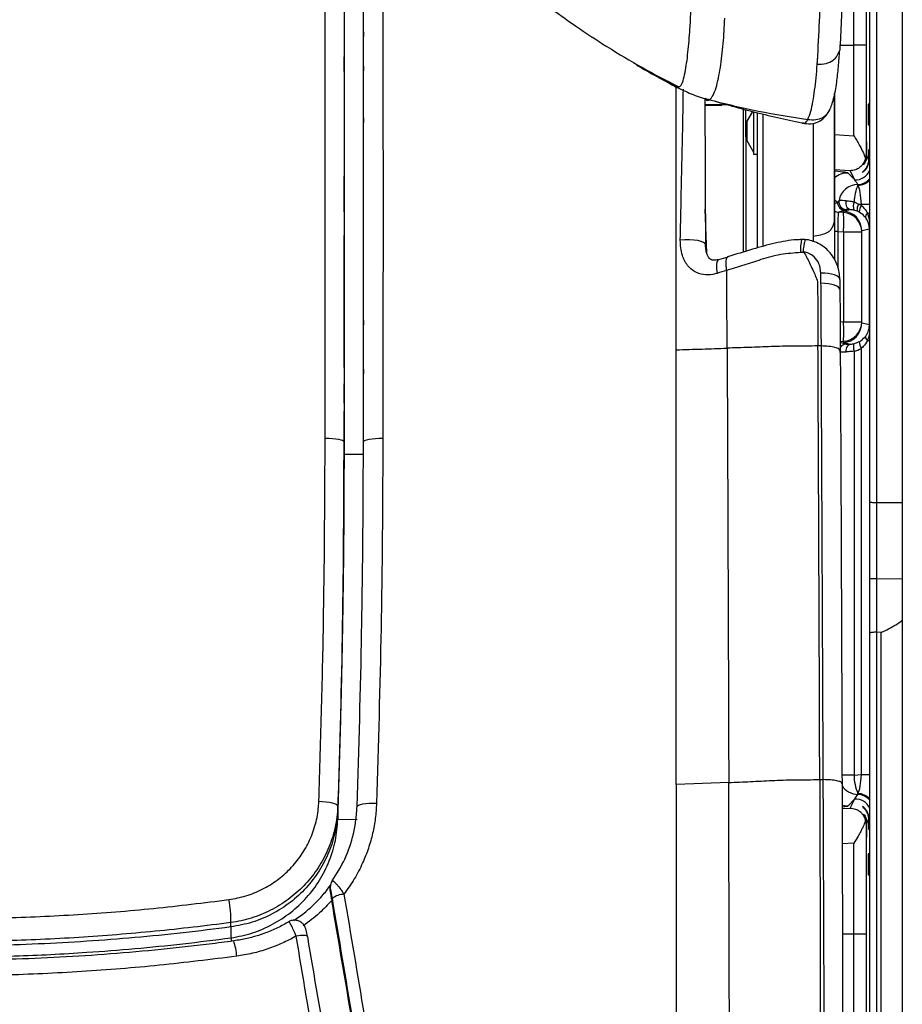
# Model space of a CAD drawing. Units: millimetres. Extents: x 0 to 297, y 0 to 210.
# Drawn here: x 42 to 53, y 51 to 64 of the extents above; entities that cross this region are included whole.
import ezdxf

# ---------------------------------------------------------------- set-up
doc = ezdxf.new("R2010")
doc.units = ezdxf.units.MM

msp = doc.modelspace()

# ---------------------------------------------------------------- linework, layer by layer
at = {"color": 7, "linetype": 'Continuous', "lineweight": 25}
for p, q in [((53.379, 72.789), (53.379, 38.968)), ((52.956, 65.001), (52.956, 57.825)), ((53.051, 57.821), (53.051, 64.997)), ((46.409, 63.912), (46.409, 63.853)), ((52.573, 63.743), (52.752, 63.743)), ((52.911, 63.743), (52.752, 63.743)), ((52.752, 62.57), (52.752, 63.743)), ((52.911, 63.743), (52.911, 62.325)), ((46.159, 63.402), (46.159, 63.592)), ((46.409, 63.624), (46.409, 63.683)), ((46.409, 63.468), (46.409, 63.409)), ((49.949, 63.482), (50.474, 63.192)), ((52.278, 63.494), (52.278, 63.493)), ((46.409, 63.102), (46.409, 63.409)), ((50.396, 63.249), (50.48, 63.205)), ((50.474, 63.192), (50.491, 63.205)), ((46.409, 63.102), (46.409, 63.161)), ((52.503, 63.051), (52.503, 63.117)), ((50.825, 62.975), (51.046, 62.975)), ((50.825, 62.963), (51.046, 62.963)), ((50.886, 63.035), (50.885, 63.034)), ((51.046, 62.975), (51.084, 62.978)), ((51.046, 62.963), (51.046, 62.975)), ((51.321, 62.916), (51.321, 61.064)), ((51.354, 62.656), (51.354, 62.907)), ((51.442, 62.883), (51.369, 62.756)), ((51.454, 62.883), (51.454, 62.331)), ((51.504, 61.118), (51.504, 62.868)), ((51.574, 62.852), (51.574, 61.138)), ((46.409, 62.799), (46.409, 62.74)), ((51.369, 62.756), (51.369, 62.741)), ((51.369, 62.741), (51.369, 62.506)), ((52.157, 62.779), (52.158, 62.783)), ((52.227, 62.733), (52.227, 61.767)), ((51.354, 62.557), (51.354, 62.656)), ((51.369, 62.656), (51.354, 62.656)), ((51.354, 62.556), (51.354, 62.557)), ((51.354, 62.557), (51.369, 62.557)), ((51.354, 62.556), (51.369, 62.556)), ((51.354, 62.556), (51.354, 61.074)), ((52.503, 62.584), (52.752, 62.57)), ((46.409, 62.379), (46.409, 62.438)), ((51.369, 62.506), (51.454, 62.359)), ((51.454, 62.331), (51.504, 62.331)), ((52.911, 62.325), (52.914, 62.319)), ((52.919, 62.309), (52.942, 62.262)), ((52.947, 62.251), (52.956, 62.233)), ((46.159, 62.085), (46.159, 62.025)), ((46.159, 61.649), (46.159, 62.045)), ((52.705, 62.117), (52.503, 62.129)), ((52.763, 61.999), (52.68, 62.086)), ((52.763, 61.999), (52.705, 62.117)), ((46.409, 61.784), (46.409, 61.843)), ((52.227, 61.767), (52.227, 61.265)), ((52.503, 61.746), (52.54, 61.707)), ((52.503, 61.694), (52.54, 61.707)), ((52.757, 61.714), (52.813, 61.686)), ((52.813, 61.686), (52.851, 61.684)), ((52.851, 61.668), (52.851, 61.684)), ((52.851, 61.684), (52.959, 61.684)), ((50.849, 61.052), (50.831, 61.621)), ((52.634, 61.608), (52.556, 61.579)), ((52.617, 61.576), (52.556, 61.579)), ((52.709, 61.612), (52.617, 61.593)), ((52.617, 61.593), (52.617, 61.576)), ((52.795, 61.594), (52.754, 61.607)), ((52.927, 61.567), (52.956, 61.471)), ((52.927, 61.567), (52.959, 61.567)), ((52.503, 61.506), (52.503, 60.97)), ((46.159, 61.308), (46.159, 61.248)), ((46.159, 60.983), (46.159, 61.278)), ((52.544, 61.33), (52.502, 61.33)), ((52.544, 61.33), (52.617, 61.326)), ((52.544, 61.33), (52.544, 60.872)), ((52.617, 61.326), (52.617, 60.16)), ((52.617, 61.326), (52.854, 61.326)), ((52.854, 61.343), (52.953, 61.365)), ((52.854, 60.143), (52.854, 61.343)), ((52.953, 61.365), (52.953, 61.365)), ((52.953, 60.122), (52.953, 61.365)), ((52.956, 61.365), (52.953, 61.365)), ((46.159, 60.953), (46.159, 61.248)), ((46.409, 61.203), (46.409, 61.262)), ((52.227, 61.265), (52.227, 61.203)), ((52.111, 61.057), (52.064, 61.059)), ((46.159, 60.776), (46.159, 60.953)), ((51.121, 60.999), (51, 60.965)), ((46.159, 60.836), (46.159, 60.776)), ((46.159, 60.506), (46.159, 60.806)), ((51.11, 60.438), (51.108, 60.825)), ((52.327, 60.66), (52.326, 60.792)), ((52.571, 60.709), (52.572, 60.58)), ((46.159, 60.476), (46.159, 60.536)), ((46.409, 60.482), (46.409, 60.541)), ((46.159, 60.122), (46.159, 60.476)), ((46.409, 60.181), (46.409, 60.122)), ((52.617, 60.16), (52.574, 60.158)), ((52.617, 60.16), (52.854, 60.16)), ((52.953, 60.122), (52.854, 60.143)), ((46.159, 59.808), (46.159, 60.122)), ((46.409, 59.804), (46.409, 60.122)), ((52.953, 60.121), (52.953, 60.122)), ((52.956, 60.122), (52.953, 60.122)), ((52.576, 59.909), (52.617, 59.911)), ((52.576, 59.9), (52.652, 59.872)), ((52.617, 59.911), (52.617, 59.893)), ((52.617, 59.893), (52.709, 59.874)), ((52.927, 59.919), (52.959, 59.919)), ((46.159, 59.808), (46.159, 59.868)), ((52.332, 59.849), (52.288, 59.849)), ((52.755, 59.782), (52.755, 54.297)), ((52.851, 54.303), (52.851, 59.819)), ((46.409, 59.549), (46.409, 59.49)), ((46.409, 59.137), (46.409, 59.49)), ((46.159, 59.108), (46.159, 59.359)), ((46.409, 59.137), (46.409, 59.197)), ((46.159, 58.449), (46.159, 59.007)), ((46.159, 58.833), (46.159, 58.893)), ((46.409, 58.602), (46.409, 58.837)), ((46.159, 58.552), (46.159, 58.612)), ((46.409, 58.602), (46.409, 58.662)), ((46.159, 58.551), (46.159, 58.449)), ((46.159, 58.449), (46.409, 58.449)), ((52.956, 57.825), (52.956, 56.842)), ((53.379, 57.821), (53.051, 57.821)), ((53.051, 56.839), (53.379, 56.838)), ((52.956, 56.134), (52.956, 50.498)), ((53.048, 50.494), (53.048, 56.146)), ((53.107, 56.141), (53.051, 56.146)), ((53.107, 50.494), (53.107, 56.141)), ((52.755, 54.297), (52.598, 54.297)), ((52.755, 54.297), (52.851, 54.303)), ((52.851, 54.303), (52.959, 54.303)), ((51.134, 54.202), (50.454, 54.175)), ((52.311, 54.238), (52.357, 54.238)), ((46.078, 53.841), (46.078, 53.901)), ((52.763, 53.988), (52.68, 53.9)), ((52.705, 53.869), (52.763, 53.988)), ((46.078, 53.841), (46.078, 53.729)), ((52.6, 53.863), (52.705, 53.869)), ((46.078, 53.729), (46.328, 53.721)), ((52.914, 53.667), (52.911, 53.661)), ((52.911, 53.661), (52.911, 52.243)), ((52.942, 53.724), (52.919, 53.677)), ((52.956, 53.753), (52.947, 53.735)), ((52.752, 53.416), (52.602, 53.408)), ((52.752, 52.243), (52.752, 53.416)), ((44.697, 52.332), (44.697, 52.389)), ((44.697, 52.332), (44.697, 52.191)), ((52.605, 52.243), (52.752, 52.243)), ((52.752, 52.243), (52.911, 52.243)), ((44.697, 52.191), (44.704, 52.148))]:
    msp.add_line(p, q, dxfattribs=at)
at = {"color": 7, "linetype": 'Continuous', "lineweight": 25, "flags": 128}
for points in [[(52.503, 63.117), (52.503, 62.42), (52.503, 61.506)], [(51.111, 62.971), (51.095, 62.968), (51.046, 62.963)], [(52.503, 61.447), (52.503, 62.249), (52.503, 63.051)], [(52.709, 61.612), (52.696, 61.616), (52.683, 61.623), (52.672, 61.634), (52.663, 61.649), (52.657, 61.667), (52.652, 61.686), (52.651, 61.707), (52.652, 61.728)], [(50.833, 61.16), (50.828, 61.175), (50.808, 61.189), (50.777, 61.201), (50.734, 61.212), (50.682, 61.219), (50.626, 61.223), (50.566, 61.223), (50.508, 61.22)], [(51, 60.966), (50.991, 60.96), (50.979, 60.938), (50.974, 60.9), (50.976, 60.849), (50.984, 60.789)], [(52.571, 60.709), (52.567, 60.725), (52.554, 60.741), (52.532, 60.755), (52.502, 60.768), (52.465, 60.778), (52.422, 60.786), (52.375, 60.791), (52.326, 60.792)], [(52.572, 60.58), (52.568, 60.595), (52.555, 60.61), (52.533, 60.624), (52.503, 60.636), (52.466, 60.646), (52.423, 60.654), (52.376, 60.658), (52.327, 60.66)], [(52.652, 59.774), (52.653, 59.793), (52.656, 59.811), (52.661, 59.828), (52.668, 59.843), (52.676, 59.855), (52.686, 59.865), (52.697, 59.871), (52.709, 59.874)], [(45.915, 58.657), (45.963, 58.656), (46.009, 58.653), (46.051, 58.649), (46.088, 58.643), (46.118, 58.636), (46.14, 58.629), (46.154, 58.62), (46.159, 58.612)], [(46.409, 58.611), (46.413, 58.62), (46.428, 58.628), (46.451, 58.636), (46.482, 58.643), (46.521, 58.649), (46.564, 58.653), (46.611, 58.656), (46.66, 58.656)], [(53.051, 56.839), (53.051, 57.092), (53.051, 57.345), (53.051, 57.583), (53.051, 57.821)], [(45.833, 53.958), (45.881, 53.955), (45.927, 53.951), (45.969, 53.945), (46.007, 53.937), (46.037, 53.929), (46.059, 53.92), (46.073, 53.91), (46.078, 53.901)], [(46.327, 53.892), (46.333, 53.901), (46.347, 53.91), (46.37, 53.917), (46.402, 53.924), (46.44, 53.929), (46.483, 53.932), (46.53, 53.933), (46.579, 53.932)], [(52.599, 53.91), (52.629, 53.903), (52.68, 53.9)], [(45.983, 52.819), (45.979, 52.8), (45.978, 52.796)], [(45.685, 52.207), (45.683, 52.213), (45.675, 52.217), (45.662, 52.22), (45.644, 52.222), (45.622, 52.222), (45.596, 52.221), (45.569, 52.218), (45.54, 52.215)]]:
    msp.add_lwpolyline(points, dxfattribs=at)
at = {"color": 7, "linetype": 'Continuous', "lineweight": 25}
for centre, radius, start, end in [((52.668, 61.836), 0.25, 87.1805, 131.5288), ((52.773, 62.198), 0.2, 267.1364, 336.3794), ((52.807, 61.689), 0.25, 90.8025, 170.5408), ((53.28, 61.708), 0.524, 155.1794, 179.3426), ((52.801, 62.139), 0.2, 270.7543, 321.6361), ((52.743, 61.927), 0.0615, 0.5556, 11.0627), ((52.804, 62.132), 0.204, 270.3884, 319.0665), ((52.64, 61.707), 0.1, 180.0163, 266.9093), ((52.659, 61.714), 0.1, 170.6476, 266.8894), ((52.577, 60.503), 1.227, 86.4984, 90.7694), ((52.892, 61.657), 0.147, 157.2283, 200.0172), ((52.935, 61.614), 0.142, 149.5678, 188.3005), ((52.967, 61.581), 0.145, 143.4349, 180.1484), ((52.562, 61.679), 0.1, 233.1661, 266.923), ((52.604, 61.326), 0.25, 0.0029, 86.9596), ((51.379, 61.452), 1.244, 354.198, 5.7145), ((52.664, 60.878), 0.736, 86.4984, 90.7694), ((52.965, 61.519), 0.0611, 128.5184, 189.5177), ((52.957, 61.183), 0.182, 90.3395, 91.1129), ((52.549, 61.104), 0.487, 165.3203, 185.2081), ((52.604, 60.16), 0.25, 273.0404, 359.9971), ((51.379, 60.035), 1.244, 354.2855, 5.802), ((52.957, 60.304), 0.182, 268.8871, 269.6605), ((52.885, 59.833), 0.139, 160.5028, 201.4267), ((52.967, 59.905), 0.145, 179.8516, 216.5651), ((52.965, 59.967), 0.0611, 170.4823, 231.4816), ((52.657, 59.772), 0.1, 93.0815, 145.3355), ((53.028, 57.579), 0.74, 264.426, 271.769), ((53.327, 54.292), 0.572, 179.5327, 204.1337), ((52.807, 54.297), 0.25, 212.06, 269.1981), ((52.743, 54.059), 0.0615, 348.9373, 359.4444), ((52.801, 53.847), 0.2, 38.3639, 89.2457), ((52.804, 53.854), 0.204, 40.9335, 89.6116), ((52.773, 53.788), 0.2, 23.6206, 92.8636), ((46.129, 52.843), 0.148, 166.4926, 189.3432), ((46.162, 52.509), 0.246, 90.9401, 128.6631), ((43.011, 52.384), 1.686, 0.1881, 10.3231), ((43.927, 51.888), 0.847, 4.4419, 18.0673)]:
    msp.add_arc(centre, radius, start, end, dxfattribs=at)
for centre in [(52.944, 62.843), (52.944, 53.143)]:
    msp.add_ellipse(centre, major_axis=(0, 0.143), ratio=0.017455, dxfattribs=at)
for centre, major_axis, ratio, start_param, end_param in [((52.916, 62.343), (0, 0.149), 0.017455, 4.480403, 8.014298), ((52.711, 62.325), (0.195, 0.045), 0.960921, 5.768361, 6.047752), ((52.944, 62.243), (0, 0.15), 0.017455, 4.766588, 7.728112), ((51.93, 62.123), (0.75, -0.038), 0.034876, 0.036677, 0.696974), ((52.795, 61.702), (-0.639, 0.976), 0.119361, 4.879235, 4.942404), ((52.801, 61.69), (-0.013, 0.251), 0.196103, 4.678898, 5.951777), ((52.795, 61.701), (0.275, 0.06), 0.454932, 2.485802, 2.649535), ((52.675, 61.363), (0.352, 0.042), 0.986409, 0.937017, 1.055073), ((52.562, 61.328), (-0.005, 0.251), 0.069641, 0.00957, 1.562913), ((52.604, 61.343), (0.194, -0.157), 0.999584, 0.681296, 2.198236), ((52.79, 61.602), (0.188, 0.018), 0.1874, 2.36364, 2.527372), ((52.696, 61.363), (0.253, 0.031), 0.980469, 0.934312, 1.052368), ((52.604, 61.277), (0.188, 0.215), 0.767388, 5.563582, 5.564314), ((52.604, 60.143), (0.194, 0.157), 0.999584, 4.084949, 5.60189), ((52.604, 60.209), (-0.188, 0.215), 0.767388, 3.860464, 3.861196), ((52.696, 60.123), (0.253, -0.031), 0.980469, 5.058253, 5.348873), ((52.807, 59.781), (0.25, 0.008), 0.008821, 3.41036, 4.044246), ((52.802, 59.88), (0.15, 0.008), 0.014674, 3.175719, 4.043747), ((52.675, 60.123), (0.352, -0.042), 0.986409, 5.055548, 5.346168), ((52.801, 54.297), (0.013, 0.251), 0.196103, 3.473001, 4.74588), ((52.795, 54.285), (0.639, 0.976), 0.119361, 4.482374, 4.545543), ((51.93, 53.863), (0.75, 0.038), 0.034876, 5.83629, 6.246508), ((52.711, 53.661), (0.195, -0.045), 0.960921, 0.235433, 0.514825), ((52.916, 53.643), (0, 0.149), 0.017455, 1.41048, 4.944375), ((52.944, 53.743), (0, 0.15), 0.017455, 1.696666, 4.658189)]:
    msp.add_ellipse(centre, major_axis=major_axis, ratio=ratio, start_param=start_param, end_param=end_param, dxfattribs=at)
for points, knots in [([(50.491, 63.205), (50.501, 63.209), (50.526, 63.222), (50.551, 63.302), (50.576, 63.413), (50.595, 63.543), (50.611, 63.685), (50.624, 63.834), (50.641, 64.079), (50.656, 64.428), (50.665, 65.005), (50.652, 65.716), (50.616, 66.284), (50.599, 66.567)], [0, 0, 0, 0, 0.02776, 0.07336, 0.118962, 0.164563, 0.210164, 0.255764, 0.301363, 0.426761, 0.55216, 0.776079, 1, 1, 1, 1]), ([(52.92, 66.043), (52.919, 65.863), (52.916, 65.501), (52.913, 64.926), (52.911, 64.339), (52.911, 63.941), (52.911, 63.743)], [0, 0, 0, 0, 0.248944, 0.49903, 0.749914, 1, 1, 1, 1]), ([(52.577, 65.914), (52.579, 65.868), (52.59, 65.643), (52.606, 65.15), (52.611, 64.437), (52.584, 63.931), (52.57, 63.678)], [0, 0, 0, 0, 0.058433, 0.292165, 0.646022, 1, 1, 1, 1]), ([(52.286, 63.606), (52.295, 63.776), (52.314, 64.114), (52.319, 64.638), (52.313, 65.178), (52.297, 65.54), (52.289, 65.721)], [0, 0, 0, 0, 0.250387, 0.500131, 0.750128, 1, 1, 1, 1]), ([(47.429, 65.428), (47.44, 65.417), (47.467, 65.391), (47.518, 65.344), (47.58, 65.288), (47.646, 65.227), (47.718, 65.162), (47.802, 65.083), (47.906, 64.986), (48.052, 64.854), (48.25, 64.682), (48.504, 64.471), (48.809, 64.235), (49.164, 63.979), (49.57, 63.712), (50.015, 63.446), (50.331, 63.282), (50.489, 63.2)], [0, 0, 0, 0, 0.032378, 0.078684, 0.117948, 0.150942, 0.178998, 0.204355, 0.237072, 0.281923, 0.347431, 0.4273, 0.520567, 0.626258, 0.743487, 0.871539, 1, 1, 1, 1]), ([(52.752, 63.743), (52.752, 63.897), (52.752, 64.206), (52.753, 64.576), (52.753, 64.788), (52.754, 64.85)], [0, 0, 0, 0, 0.414641, 0.830763, 1, 1, 1, 1]), ([(45.915, 58.657), (45.915, 58.936), (45.916, 59.495), (45.917, 60.333), (45.917, 61.177), (45.916, 62.139), (45.913, 63.22), (45.913, 64.015), (45.913, 64.412)], [0, 0, 0, 0, 0.146828, 0.29368, 0.43993, 0.586358, 0.793152, 1, 1, 1, 1]), ([(46.159, 64.385), (46.159, 64.385), (46.159, 63.988), (46.159, 63.196), (46.159, 62.115), (46.159, 61.149), (46.159, 60.299), (46.159, 59.454), (46.159, 58.893), (46.159, 58.612)], [0, 0, 0, 0, 0.0000005, 0.2055296, 0.4111401, 0.5583397, 0.7056756, 0.8528077, 1, 1, 1, 1]), ([(46.409, 58.611), (46.409, 58.856), (46.409, 59.347), (46.409, 60.083), (46.409, 60.825), (46.409, 61.569), (46.409, 62.316), (46.409, 63.255), (46.409, 63.943), (46.409, 64.384), (46.409, 64.384)], [0, 0, 0, 0, 0.128586, 0.257179, 0.385787, 0.51456, 0.643152, 0.771747, 0.999999, 1, 1, 1, 1]), ([(46.662, 64.411), (46.662, 63.969), (46.662, 63.279), (46.663, 62.338), (46.663, 61.595), (46.663, 60.856), (46.662, 60.121), (46.661, 59.389), (46.66, 58.901), (46.66, 58.656)], [0, 0, 0, 0, 0.230126, 0.358989, 0.487849, 0.61546, 0.743063, 0.871527, 1, 1, 1, 1]), ([(50.886, 63.035), (50.902, 63.051), (50.934, 63.084), (50.971, 63.189), (51.002, 63.312), (51.027, 63.452), (51.047, 63.603), (51.063, 63.76), (51.075, 63.923), (51.081, 64.034), (51.083, 64.09)], [0, 0, 0, 0, 0.124958, 0.249974, 0.374984, 0.499993, 0.625002, 0.750004, 0.875001, 1, 1, 1, 1]), ([(52.278, 63.494), (52.317, 63.495), (52.389, 63.495), (52.48, 63.539), (52.542, 63.603), (52.561, 63.653), (52.57, 63.678)], [0, 0, 0, 0, 0.311951, 0.588111, 0.792435, 1, 1, 1, 1]), ([(52.278, 63.494), (52.28, 63.513), (52.283, 63.55), (52.285, 63.587), (52.286, 63.606)], [0, 0, 0, 0, 0.497931, 1, 1, 1, 1]), ([(52.485, 63.034), (52.487, 63.039), (52.507, 63.103), (52.529, 63.24), (52.554, 63.456), (52.565, 63.604), (52.57, 63.678)], [0, 0, 0, 0, 0.033639, 0.407795, 0.703876, 1, 1, 1, 1]), ([(49.941, 63.484), (50.029, 63.434), (50.192, 63.34), (50.354, 63.254), (50.428, 63.215)], [0, 0, 0, 0, 0.541056, 1, 1, 1, 1]), ([(52.158, 62.783), (52.171, 62.815), (52.198, 62.881), (52.224, 63.009), (52.246, 63.154), (52.264, 63.317), (52.274, 63.435), (52.278, 63.493)], [0, 0, 0, 0, 0.198479, 0.3997354, 0.5997116, 0.7991635, 1, 1, 1, 1]), ([(50.428, 63.216), (50.43, 63.214), (50.448, 63.194), (50.462, 63.193), (50.474, 63.192)], [0, 0, 0, 0, 0.081388, 1, 1, 1, 1]), ([(50.454, 59.8), (50.454, 60.186), (50.454, 60.958), (50.454, 61.979), (50.454, 62.732), (50.454, 63.106), (50.454, 63.219)], [0, 0, 0, 0, 0.338159, 0.676486, 0.902087, 1, 1, 1, 1]), ([(50.474, 63.192), (50.54, 63.16), (50.673, 63.095), (50.814, 63.054), (50.885, 63.034)], [0, 0, 0, 0, 0.500103, 1, 1, 1, 1]), ([(50.508, 61.22), (50.515, 61.549), (50.525, 62.043), (50.54, 62.693), (50.545, 63.015), (50.547, 63.17)], [0, 0, 0, 0, 0.508492, 0.762894, 1, 1, 1, 1]), ([(50.824, 63.06), (50.828, 63.053), (50.849, 63.02), (50.869, 63.028), (50.885, 63.034)], [0, 0, 0, 0, 0.19119, 1, 1, 1, 1]), ([(50.825, 63.054), (50.826, 62.921), (50.827, 62.62), (50.829, 61.989), (50.832, 61.492), (50.833, 61.16)], [0, 0, 0, 0, 0.208871, 0.472304, 1, 1, 1, 1]), ([(50.829, 63.053), (51.035, 62.993), (51.448, 62.873), (51.868, 62.783), (52.078, 62.738)], [0, 0, 0, 0, 0.499614, 1, 1, 1, 1]), ([(50.885, 63.034), (51.095, 62.983), (51.516, 62.88), (51.943, 62.813), (52.157, 62.779)], [0, 0, 0, 0, 0.499999, 1, 1, 1, 1]), ([(52.435, 62.893), (52.435, 62.893), (52.436, 62.894), (52.438, 62.899), (52.441, 62.907), (52.447, 62.919), (52.455, 62.938), (52.47, 62.978), (52.481, 63.017), (52.489, 63.044)], [0, 0, 0, 0, 0.004447, 0.011308, 0.081492, 0.178631, 0.280909, 0.505678, 1, 1, 1, 1]), ([(52.085, 62.734), (52.122, 62.728), (52.196, 62.717), (52.294, 62.745), (52.378, 62.803), (52.416, 62.863), (52.435, 62.893)], [0, 0, 0, 0, 0.2562602, 0.5081308, 0.7563835, 1, 1, 1, 1]), ([(52.157, 62.779), (52.192, 62.777), (52.258, 62.772), (52.336, 62.797), (52.386, 62.831), (52.415, 62.86), (52.429, 62.883), (52.435, 62.894)], [0, 0, 0, 0, 0.328281, 0.619333, 0.755613, 0.888622, 1, 1, 1, 1]), ([(52.086, 62.742), (52.096, 62.737), (52.124, 62.723), (52.144, 62.757), (52.157, 62.779)], [0, 0, 0, 0, 0.36726, 1, 1, 1, 1]), ([(52.752, 62.57), (52.762, 62.553), (52.781, 62.523), (52.806, 62.481), (52.825, 62.446), (52.851, 62.398), (52.88, 62.34), (52.895, 62.293), (52.902, 62.272)], [0, 0, 0, 0, 0.1613742, 0.2983388, 0.4108937, 0.4990438, 0.7714332, 1, 1, 1, 1]), ([(52.919, 62.309), (52.919, 62.302), (52.918, 62.278), (52.908, 62.243), (52.893, 62.213), (52.881, 62.197), (52.875, 62.193), (52.88, 62.201), (52.892, 62.223), (52.905, 62.256), (52.913, 62.289), (52.914, 62.311), (52.914, 62.319)], [0, 0, 0, 0, 0.048004, 0.178426, 0.29953, 0.401415, 0.502567, 0.603615, 0.73025, 0.840738, 0.939012, 1, 1, 1, 1]), ([(52.902, 62.272), (52.894, 62.25), (52.882, 62.219), (52.858, 62.188), (52.841, 62.17), (52.814, 62.148), (52.769, 62.123), (52.729, 62.119), (52.705, 62.117)], [0, 0, 0, 0, 0.230378, 0.31592, 0.405855, 0.500243, 0.706665, 1, 1, 1, 1]), ([(52.942, 62.262), (52.941, 62.248), (52.939, 62.219), (52.925, 62.178), (52.905, 62.142), (52.882, 62.115), (52.866, 62.1), (52.861, 62.094), (52.866, 62.096), (52.885, 62.11), (52.912, 62.137), (52.934, 62.177), (52.945, 62.217), (52.947, 62.241), (52.947, 62.251)], [0, 0, 0, 0, 0.081349, 0.162445, 0.249971, 0.356224, 0.434649, 0.495742, 0.556965, 0.641146, 0.761333, 0.861374, 0.942979, 1, 1, 1, 1]), ([(46.159, 61.587), (46.159, 61.628), (46.159, 61.774), (46.159, 61.921), (46.159, 62.025)], [0, 0, 0, 0, 0.286737, 1, 1, 1, 1]), ([(52.652, 61.728), (52.673, 61.726), (52.7, 61.724), (52.737, 61.718), (52.751, 61.715), (52.757, 61.714)], [0, 0, 0, 0, 0.6382673, 0.8428554, 1, 1, 1, 1]), ([(52.851, 61.668), (52.872, 61.645), (52.903, 61.614), (52.922, 61.577), (52.927, 61.567)], [0, 0, 0, 0, 0.716213, 1, 1, 1, 1]), ([(52.754, 61.607), (52.751, 61.607), (52.746, 61.608), (52.729, 61.611), (52.717, 61.612), (52.709, 61.612)], [0, 0, 0, 0, 0.147796, 0.344779, 1, 1, 1, 1]), ([(52.905, 61.509), (52.899, 61.516), (52.877, 61.544), (52.845, 61.565), (52.822, 61.581)], [0, 0, 0, 0, 0.2767113, 1, 1, 1, 1]), ([(52.503, 61.506), (52.499, 61.479), (52.494, 61.434), (52.471, 61.377), (52.442, 61.338), (52.395, 61.305), (52.32, 61.283), (52.259, 61.271), (52.227, 61.265)], [0, 0, 0, 0, 0.2411039, 0.411407, 0.5346197, 0.6320029, 0.8071113, 1, 1, 1, 1]), ([(52.953, 61.365), (52.953, 61.373), (52.952, 61.403), (52.94, 61.45), (52.92, 61.489), (52.908, 61.505), (52.905, 61.509)], [0, 0, 0, 0, 0.1544611, 0.5679761, 0.8993344, 1, 1, 1, 1]), ([(50.984, 60.789), (50.966, 60.784), (50.907, 60.768), (50.804, 60.765), (50.688, 60.805), (50.591, 60.893), (50.536, 61.005), (50.511, 61.118), (50.509, 61.186), (50.508, 61.22)], [0, 0, 0, 0, 0.07471, 0.23175, 0.393479, 0.553953, 0.744012, 0.871917, 1, 1, 1, 1]), ([(50.999, 60.967), (50.995, 60.965), (50.976, 60.958), (50.946, 60.957), (50.919, 60.96), (50.901, 60.968), (50.882, 60.984), (50.862, 61.014), (50.845, 61.059), (50.835, 61.11), (50.835, 61.147), (50.835, 61.162)], [0, 0, 0, 0, 0.036879, 0.15322, 0.259986, 0.3651, 0.48638, 0.597143, 0.727111, 0.886186, 1, 1, 1, 1]), ([(52.078, 61.225), (52.056, 61.225), (51.986, 61.224), (51.87, 61.208), (51.729, 61.181), (51.587, 61.143), (51.383, 61.083), (51.227, 61.036), (51.119, 61.003)], [0, 0, 0, 0, 0.0672866, 0.2060636, 0.3472038, 0.4985629, 0.6537038, 1, 1, 1, 1]), ([(52.125, 61.224), (52.119, 61.225), (52.104, 61.228), (52.088, 61.227), (52.078, 61.226)], [0, 0, 0, 0, 0.362675, 1, 1, 1, 1]), ([(52.125, 61.222), (52.124, 61.223), (52.121, 61.224), (52.113, 61.196), (52.104, 61.143), (52.097, 61.093), (52.094, 61.067)], [0, 0, 0, 0, 0.159844, 0.439913, 0.719956, 1, 1, 1, 1]), ([(52.571, 60.713), (52.569, 60.743), (52.566, 60.804), (52.541, 60.894), (52.501, 60.98), (52.449, 61.054), (52.385, 61.118), (52.312, 61.169), (52.23, 61.204), (52.166, 61.223), (52.131, 61.224), (52.125, 61.224)], [0, 0, 0, 0, 0.120085, 0.248339, 0.377423, 0.503479, 0.615744, 0.737603, 0.859209, 0.975835, 1, 1, 1, 1]), ([(52.064, 61.059), (51.978, 61.052), (51.801, 61.039), (51.558, 60.971), (51.33, 60.892), (51.18, 60.847), (51.105, 60.824)], [0, 0, 0, 0, 0.257229, 0.522966, 0.761505, 1, 1, 1, 1]), ([(52.094, 61.067), (52.097, 61.066), (52.102, 61.062), (52.108, 61.058), (52.111, 61.056)], [0, 0, 0, 0, 0.500016, 1, 1, 1, 1]), ([(52.326, 60.792), (52.321, 60.834), (52.312, 60.911), (52.249, 60.999), (52.177, 61.049), (52.124, 61.064), (52.098, 61.067), (52.094, 61.067)], [0, 0, 0, 0, 0.321668, 0.601824, 0.804749, 0.972973, 1, 1, 1, 1]), ([(52.11, 61.056), (52.121, 61.037), (52.144, 60.994), (52.18, 60.919), (52.219, 60.84), (52.255, 60.759), (52.274, 60.708), (52.283, 60.681)], [0, 0, 0, 0, 0.15744, 0.358791, 0.604109, 0.798458, 1, 1, 1, 1]), ([(51.12, 60.998), (51.117, 60.997), (51.109, 60.996), (51.1, 60.974), (51.094, 60.937), (51.096, 60.885), (51.102, 60.844), (51.105, 60.824)], [0, 0, 0, 0, 0.109321, 0.331991, 0.554661, 0.77733, 1, 1, 1, 1]), ([(46.159, 60.585), (46.159, 60.608), (46.159, 60.671), (46.159, 60.735), (46.159, 60.776)], [0, 0, 0, 0, 0.3576201, 1, 1, 1, 1]), ([(46.409, 60.482), (46.409, 60.592), (46.409, 60.711), (46.409, 60.832), (46.409, 60.842)], [0, 0, 0, 0, 0.916784, 1, 1, 1, 1]), ([(51.108, 60.826), (51.107, 60.826), (51.066, 60.814), (51.025, 60.801), (50.984, 60.789)], [0, 0, 0, 0, 0.019838, 1, 1, 1, 1]), ([(52.283, 60.681), (52.284, 60.544), (52.286, 60.268), (52.287, 59.989), (52.288, 59.849)], [0, 0, 0, 0, 0.500058, 1, 1, 1, 1]), ([(52.332, 59.849), (52.332, 59.849), (52.331, 60.01), (52.33, 60.282), (52.328, 60.55), (52.327, 60.66)], [0, 0, 0, 0, 0.000004, 0.591917, 1, 1, 1, 1]), ([(52.572, 60.58), (52.573, 60.448), (52.574, 60.185), (52.576, 59.918), (52.576, 59.784)], [0, 0, 0, 0, 0.499678, 1, 1, 1, 1]), ([(51.113, 59.821), (51.113, 59.924), (51.112, 60.13), (51.111, 60.335), (51.11, 60.438)], [0, 0, 0, 0, 0.500079, 1, 1, 1, 1]), ([(52.905, 59.977), (52.909, 59.982), (52.921, 59.999), (52.941, 60.038), (52.952, 60.083), (52.953, 60.113), (52.953, 60.121)], [0, 0, 0, 0, 0.131761, 0.432155, 0.845574, 1, 1, 1, 1]), ([(52.956, 60.031), (52.954, 60.019), (52.948, 59.98), (52.936, 59.944), (52.927, 59.919)], [0, 0, 0, 0, 0.327156, 1, 1, 1, 1]), ([(52.709, 59.874), (52.713, 59.874), (52.724, 59.874), (52.74, 59.877), (52.752, 59.879), (52.753, 59.879)], [0, 0, 0, 0, 0.329229, 0.893357, 1, 1, 1, 1]), ([(52.822, 59.905), (52.831, 59.911), (52.865, 59.931), (52.888, 59.958), (52.905, 59.977)], [0, 0, 0, 0, 0.264613, 1, 1, 1, 1]), ([(52.927, 59.919), (52.912, 59.892), (52.891, 59.855), (52.859, 59.826), (52.851, 59.819)], [0, 0, 0, 0, 0.742491, 1, 1, 1, 1]), ([(46.159, 59.569), (46.159, 59.579), (46.159, 59.659), (46.159, 59.739), (46.159, 59.808)], [0, 0, 0, 0, 0.128364, 1, 1, 1, 1]), ([(50.454, 59.8), (50.566, 59.803), (50.786, 59.81), (51.006, 59.817), (51.113, 59.821)], [0, 0, 0, 0, 0.510098, 1, 1, 1, 1]), ([(50.454, 54.175), (50.454, 55.117), (50.454, 56.996), (50.454, 58.867), (50.454, 59.8)], [0, 0, 0, 0, 0.501505, 1, 1, 1, 1]), ([(52.288, 59.849), (52.236, 59.849), (52.133, 59.849), (51.978, 59.848), (51.827, 59.845), (51.633, 59.839), (51.4, 59.83), (51.209, 59.824), (51.113, 59.821)], [0, 0, 0, 0, 0.1247512, 0.2503579, 0.3753376, 0.5002792, 0.7502071, 1, 1, 1, 1]), ([(51.113, 59.821), (51.116, 59.199), (51.121, 57.955), (51.128, 56.082), (51.132, 54.828), (51.134, 54.202)], [0, 0, 0, 0, 0.333333, 0.666666, 1, 1, 1, 1]), ([(52.311, 54.238), (52.309, 54.865), (52.305, 56.12), (52.297, 57.99), (52.291, 59.23), (52.288, 59.849)], [0, 0, 0, 0, 0.333332, 0.666665, 1, 1, 1, 1]), ([(52.357, 54.238), (52.353, 54.967), (52.347, 56.423), (52.338, 58.291), (52.333, 59.429), (52.332, 59.849)], [0, 0, 0, 0, 0.3872, 0.774022, 1, 1, 1, 1]), ([(52.576, 59.784), (52.579, 59.366), (52.584, 58.231), (52.592, 56.368), (52.597, 54.916), (52.599, 54.19)], [0, 0, 0, 0, 0.22604, 0.612884, 1, 1, 1, 1]), ([(52.755, 59.782), (52.73, 59.779), (52.693, 59.775), (52.662, 59.774), (52.652, 59.774)], [0, 0, 0, 0, 0.685834, 1, 1, 1, 1]), ([(45.833, 53.958), (45.846, 54.364), (45.871, 55.175), (45.905, 56.74), (45.911, 57.902), (45.915, 58.657)], [0, 0, 0, 0, 0.259426, 0.518756, 1, 1, 1, 1]), ([(46.159, 58.612), (46.159, 58.612), (46.159, 57.854), (46.149, 56.69), (46.116, 55.121), (46.092, 54.307), (46.078, 53.901), (46.078, 53.901)], [0, 0, 0, 0, 0.000001, 0.48135, 0.740677, 0.999999, 1, 1, 1, 1]), ([(46.327, 53.892), (46.327, 53.892), (46.353, 54.646), (46.384, 55.809), (46.405, 57.383), (46.409, 58.201), (46.409, 58.611), (46.409, 58.611)], [0, 0, 0, 0, 0.000001, 0.480346, 0.740173, 0.999999, 1, 1, 1, 1]), ([(46.66, 58.656), (46.659, 58.247), (46.656, 57.427), (46.636, 55.852), (46.601, 54.688), (46.579, 53.932)], [0, 0, 0, 0, 0.259804, 0.519559, 1, 1, 1, 1]), ([(46.159, 58.552), (46.158, 58.29), (46.157, 57.765), (46.15, 56.979), (46.139, 56.194), (46.123, 55.408), (46.103, 54.624), (46.086, 54.101), (46.078, 53.841)], [0, 0, 0, 0, 0.166667, 0.333333, 0.5, 0.666667, 0.833776, 1, 1, 1, 1]), ([(46.078, 53.729), (46.102, 54.514), (46.149, 56.085), (46.155, 57.661), (46.159, 58.449)], [0, 0, 0, 0, 0.4997775, 1, 1, 1, 1]), ([(52.956, 56.842), (52.956, 56.77), (52.956, 56.625), (52.956, 56.387), (52.956, 56.225), (52.956, 56.134)], [0, 0, 0, 0, 0.302954, 0.607757, 1, 1, 1, 1]), ([(53.051, 56.146), (53.051, 56.237), (53.051, 56.397), (53.051, 56.63), (53.051, 56.769), (53.051, 56.839)], [0, 0, 0, 0, 0.402354, 0.7001, 1, 1, 1, 1]), ([(53.107, 56.141), (53.17, 56.173), (53.264, 56.22), (53.351, 56.28), (53.379, 56.3)], [0, 0, 0, 0, 0.672422, 1, 1, 1, 1]), ([(53.048, 56.146), (53.037, 56.146), (53.015, 56.145), (52.986, 56.143), (52.966, 56.14), (52.957, 56.137), (52.956, 56.135), (52.956, 56.134), (52.956, 56.134)], [0, 0, 0, 0, 0.2233904, 0.4467263, 0.6715497, 0.8990489, 0.9945355, 1, 1, 1, 1]), ([(50.454, 54.175), (50.454, 53.63), (50.454, 52.539), (50.454, 51.08), (50.454, 49.796), (50.454, 48.689), (50.454, 47.947), (50.454, 47.576)], [0, 0, 0, 0, 0.248179, 0.497917, 0.665022, 0.832441, 1, 1, 1, 1]), ([(51.104, 43.102), (51.106, 43.144), (51.11, 43.228), (51.115, 43.386), (51.12, 43.595), (51.126, 43.864), (51.131, 44.193), (51.135, 44.536), (51.138, 44.888), (51.14, 45.245), (51.143, 45.724), (51.145, 46.326), (51.146, 47.049), (51.146, 47.771), (51.146, 48.732), (51.145, 49.928), (51.142, 51.356), (51.138, 52.781), (51.135, 53.728), (51.134, 54.202)], [0, 0, 0, 0, 0.02087, 0.041661, 0.062417, 0.093599, 0.12485, 0.156142, 0.187443, 0.218726, 0.249979, 0.312412, 0.374865, 0.437394, 0.499947, 0.624925, 0.749972, 0.874943, 1, 1, 1, 1]), ([(51.134, 54.202), (51.228, 54.205), (51.418, 54.213), (51.645, 54.225), (51.838, 54.233), (51.991, 54.237), (52.151, 54.238), (52.258, 54.238), (52.311, 54.238)], [0, 0, 0, 0, 0.248321, 0.499353, 0.625351, 0.750176, 0.874969, 1, 1, 1, 1]), ([(52.311, 54.238), (52.312, 53.876), (52.314, 53.151), (52.317, 52.06), (52.319, 50.965), (52.32, 49.866), (52.32, 48.9), (52.319, 48.071), (52.318, 47.379), (52.315, 46.689), (52.312, 46.078), (52.308, 45.551), (52.303, 45.108), (52.298, 44.718), (52.292, 44.386), (52.286, 44.112), (52.278, 43.869), (52.273, 43.743), (52.27, 43.679)], [0, 0, 0, 0, 0.1000187, 0.200018, 0.3000804, 0.400056, 0.5000594, 0.5626023, 0.6251187, 0.6875891, 0.7500751, 0.7917833, 0.8334909, 0.875106, 0.9062485, 0.9374207, 0.9687698, 1, 1, 1, 1]), ([(52.402, 43.388), (52.405, 43.403), (52.41, 43.434), (52.418, 43.521), (52.423, 43.651), (52.425, 43.838), (52.423, 44.082), (52.419, 44.34), (52.414, 44.588), (52.41, 44.808), (52.406, 45.04), (52.401, 45.338), (52.397, 45.704), (52.392, 46.138), (52.388, 46.655), (52.385, 47.257), (52.382, 47.929), (52.379, 48.591), (52.375, 49.459), (52.372, 50.382), (52.368, 51.359), (52.364, 52.446), (52.36, 53.406), (52.357, 54.092), (52.357, 54.238)], [0, 0, 0, 0, 0.0279256, 0.0560715, 0.086792, 0.1181729, 0.1492304, 0.1812125, 0.201456, 0.2217061, 0.2425095, 0.2633181, 0.2992308, 0.3352189, 0.3711843, 0.4267736, 0.4823803, 0.5354319, 0.5884875, 0.6949362, 0.7620767, 0.8292188, 0.96366, 1, 1, 1, 1]), ([(52.599, 54.19), (52.601, 53.58), (52.604, 52.664), (52.606, 51.436), (52.608, 50.394), (52.608, 49.442), (52.608, 48.583), (52.607, 47.937), (52.606, 47.291), (52.603, 46.715), (52.601, 46.21), (52.597, 45.778), (52.593, 45.346), (52.589, 44.992), (52.584, 44.717), (52.58, 44.489), (52.574, 44.249), (52.566, 44.03), (52.56, 43.899), (52.557, 43.854), (52.557, 43.85)], [0, 0, 0, 0, 0.170521, 0.255885, 0.341246, 0.459301, 0.51849, 0.577673, 0.636787, 0.695885, 0.736125, 0.776388, 0.816564, 0.858771, 0.880364, 0.901948, 0.933334, 0.965621, 0.997017, 1, 1, 1, 1]), ([(44.67, 52.686), (44.744, 52.7), (44.893, 52.727), (45.104, 52.814), (45.297, 52.933), (45.467, 53.081), (45.609, 53.257), (45.72, 53.453), (45.796, 53.666), (45.827, 53.838), (45.832, 53.935), (45.833, 53.958)], [0, 0, 0, 0, 0.119963, 0.239928, 0.359828, 0.479729, 0.600236, 0.720744, 0.842025, 0.963304, 1, 1, 1, 1]), ([(46.078, 53.901), (46.078, 53.901), (46.077, 53.874), (46.07, 53.758), (46.034, 53.554), (45.944, 53.301), (45.812, 53.067), (45.643, 52.859), (45.441, 52.682), (45.212, 52.541), (44.962, 52.44), (44.786, 52.401), (44.697, 52.389), (44.697, 52.389)], [0, 0, 0, 0, 0.0000013, 0.0366341, 0.1578385, 0.2790463, 0.399533, 0.52002, 0.6399584, 0.7598958, 0.8799481, 0.9999987, 1, 1, 1, 1]), ([(46.007, 52.927), (46.065, 53.02), (46.183, 53.211), (46.272, 53.483), (46.315, 53.713), (46.325, 53.832), (46.327, 53.892), (46.327, 53.892)], [0, 0, 0, 0, 0.317297, 0.652202, 0.8261, 0.999997, 1, 1, 1, 1]), ([(46.579, 53.932), (46.575, 53.867), (46.567, 53.737), (46.531, 53.542), (46.477, 53.348), (46.398, 53.15), (46.295, 52.949), (46.204, 52.82), (46.158, 52.756)], [0, 0, 0, 0, 0.1542638, 0.3085272, 0.4685646, 0.6286019, 0.8131115, 1, 1, 1, 1]), ([(52.947, 53.735), (52.946, 53.749), (52.944, 53.777), (52.929, 53.82), (52.906, 53.856), (52.881, 53.88), (52.865, 53.89), (52.861, 53.892), (52.867, 53.886), (52.886, 53.868), (52.911, 53.836), (52.931, 53.793), (52.941, 53.755), (52.941, 53.732), (52.942, 53.724)], [0, 0, 0, 0, 0.080373, 0.160483, 0.267195, 0.375699, 0.449509, 0.509785, 0.570107, 0.657083, 0.775551, 0.872513, 0.953801, 1, 1, 1, 1]), ([(46.078, 53.841), (46.07, 53.749), (46.054, 53.566), (45.97, 53.301), (45.843, 53.054), (45.674, 52.833), (45.469, 52.644), (45.233, 52.494), (44.973, 52.383), (44.789, 52.349), (44.697, 52.332)], [0, 0, 0, 0, 0.124973, 0.249984, 0.374994, 0.500003, 0.625012, 0.750021, 0.875028, 1, 1, 1, 1]), ([(52.705, 53.869), (52.728, 53.867), (52.769, 53.863), (52.817, 53.837), (52.85, 53.808), (52.88, 53.772), (52.894, 53.737), (52.902, 53.714)], [0, 0, 0, 0, 0.28549, 0.505673, 0.637135, 0.767846, 1, 1, 1, 1]), ([(52.914, 53.667), (52.914, 53.674), (52.913, 53.699), (52.904, 53.736), (52.89, 53.767), (52.879, 53.786), (52.875, 53.793), (52.882, 53.788), (52.896, 53.769), (52.91, 53.738), (52.918, 53.707), (52.919, 53.686), (52.919, 53.677)], [0, 0, 0, 0, 0.052259, 0.181076, 0.299566, 0.400364, 0.502633, 0.604719, 0.73224, 0.842012, 0.938844, 1, 1, 1, 1]), ([(44.697, 52.191), (44.79, 52.209), (44.976, 52.245), (45.237, 52.36), (45.474, 52.514), (45.68, 52.707), (45.849, 52.932), (45.974, 53.183), (46.057, 53.451), (46.071, 53.636), (46.078, 53.729)], [0, 0, 0, 0, 0.1250231, 0.2500715, 0.3751312, 0.500217, 0.6252938, 0.7503127, 0.875234, 1, 1, 1, 1]), ([(52.902, 53.714), (52.899, 53.704), (52.893, 53.683), (52.88, 53.649), (52.862, 53.611), (52.838, 53.563), (52.803, 53.498), (52.771, 53.447), (52.752, 53.416)], [0, 0, 0, 0, 0.108978, 0.228767, 0.359531, 0.501395, 0.701946, 1, 1, 1, 1]), ([(45.508, 52.417), (45.535, 52.435), (45.616, 52.487), (45.74, 52.592), (45.874, 52.725), (45.949, 52.825), (45.984, 52.871)], [0, 0, 0, 0, 0.14592, 0.434958, 0.734183, 1, 1, 1, 1]), ([(45.986, 52.878), (45.985, 52.875), (45.982, 52.865), (45.98, 52.855), (45.978, 52.848)], [0, 0, 0, 0, 0.286066, 1, 1, 1, 1]), ([(46.009, 52.927), (46.006, 52.925), (45.998, 52.914), (45.99, 52.897), (45.987, 52.882), (45.986, 52.878)], [0, 0, 0, 0, 0.200069, 0.734742, 1, 1, 1, 1]), ([(46.007, 52.927), (46.01, 52.929), (46.014, 52.932), (46.035, 52.917), (46.068, 52.882), (46.102, 52.837), (46.133, 52.794), (46.147, 52.772), (46.158, 52.756)], [0, 0, 0, 0, 0.172121, 0.332718, 0.555989, 0.796484, 0.842812, 1, 1, 1, 1]), ([(45.979, 52.848), (45.979, 52.847), (45.972, 52.833), (45.975, 52.814), (45.978, 52.796)], [0, 0, 0, 0, 0.0508414, 1, 1, 1, 1]), ([(45.978, 52.796), (45.982, 52.776), (45.989, 52.74), (45.996, 52.696), (46, 52.676)], [0, 0, 0, 0, 0.553593, 1, 1, 1, 1]), ([(46.008, 52.702), (46.006, 52.712), (46.001, 52.74), (45.994, 52.778), (45.988, 52.806), (45.985, 52.819), (45.984, 52.819), (45.983, 52.819)], [0, 0, 0, 0, 0.1729607, 0.4811779, 0.7041459, 0.8515688, 1, 1, 1, 1]), ([(46.158, 52.756), (46.245, 52.235), (46.507, 50.673), (46.814, 48.846), (47.08, 47.263), (47.171, 46.72), (47.216, 46.448), (47.216, 46.448)], [0, 0, 0, 0, 0.247352, 0.742546, 0.871276, 1, 1, 1, 1, 1]), ([(40.954, 52.439), (41.214, 52.441), (41.803, 52.445), (42.718, 52.489), (43.697, 52.565), (44.346, 52.646), (44.67, 52.686)], [0, 0, 0, 0, 0.20973, 0.47355, 0.736956, 1, 1, 1, 1]), ([(46, 52.676), (45.948, 52.62), (45.836, 52.498), (45.702, 52.399), (45.629, 52.345)], [0, 0, 0, 0, 0.457212, 1, 1, 1, 1]), ([(47.076, 46.339), (47.016, 46.698), (46.895, 47.419), (46.711, 48.496), (46.5, 49.732), (46.263, 51.124), (46.088, 52.159), (46, 52.676)], [0, 0, 0, 0, 0.16937, 0.339764, 0.510458, 0.755012, 1, 1, 1, 1]), ([(47.07, 46.397), (47.025, 46.668), (46.934, 47.21), (46.668, 48.791), (46.359, 50.619), (46.096, 52.181), (46.008, 52.702)], [0, 0, 0, 0, 0.128431, 0.256894, 0.752297, 1, 1, 1, 1]), ([(44.697, 52.389), (44.697, 52.389), (44.37, 52.346), (43.715, 52.27), (42.729, 52.191), (41.808, 52.149), (41.216, 52.144), (40.954, 52.142)], [0, 0, 0, 0, 0.000001, 0.263609, 0.527222, 0.790838, 1, 1, 1, 1]), ([(45.441, 52.399), (45.437, 52.396), (45.386, 52.363), (45.28, 52.311), (45.131, 52.247), (44.979, 52.199), (44.847, 52.17), (44.763, 52.157), (44.732, 52.153)], [0, 0, 0, 0, 0.017282, 0.243208, 0.46818, 0.663111, 0.874798, 1, 1, 1, 1]), ([(45.54, 52.215), (45.529, 52.241), (45.506, 52.295), (45.475, 52.358), (45.451, 52.394), (45.442, 52.4), (45.44, 52.397), (45.44, 52.397)], [0, 0, 0, 0, 0.244863, 0.492677, 0.73697, 0.967982, 1, 1, 1, 1]), ([(45.685, 52.209), (45.685, 52.21), (45.682, 52.226), (45.677, 52.256), (45.67, 52.286), (45.665, 52.306), (45.658, 52.327), (45.644, 52.354), (45.618, 52.385), (45.58, 52.409), (45.534, 52.421), (45.488, 52.418), (45.456, 52.409), (45.442, 52.398), (45.441, 52.398)], [0, 0, 0, 0, 0.009202, 0.12073, 0.237856, 0.306952, 0.362916, 0.430299, 0.533442, 0.655336, 0.76164, 0.8747, 0.991545, 1, 1, 1, 1]), ([(44.697, 52.332), (44.49, 52.306), (44.077, 52.253), (43.454, 52.192), (42.831, 52.144), (42.206, 52.11), (41.58, 52.089), (41.162, 52.086), (40.954, 52.085)], [0, 0, 0, 0, 0.166667, 0.333334, 0.500001, 0.666668, 0.833334, 1, 1, 1, 1]), ([(52.754, 51.179), (52.753, 51.244), (52.752, 51.468), (52.752, 51.824), (52.752, 52.115), (52.752, 52.243)], [0, 0, 0, 0, 0.185241, 0.64189, 1, 1, 1, 1]), ([(52.911, 52.243), (52.911, 52.045), (52.911, 51.647), (52.913, 51.06), (52.916, 50.543), (52.918, 50.235), (52.919, 50.109)], [0, 0, 0, 0, 0.270536, 0.541936, 0.812472, 1, 1, 1, 1]), ([(44.732, 52.151), (44.626, 52.137), (44.314, 52.095), (43.783, 52.038), (43.14, 51.98), (42.488, 51.938), (41.866, 51.912), (41.355, 51.902), (41.06, 51.901), (40.954, 51.901)], [0, 0, 0, 0, 0.084498, 0.249211, 0.423228, 0.595854, 0.766427, 0.916233, 1, 1, 1, 1]), ([(40.97, 51.942), (41.279, 51.945), (41.901, 51.951), (42.729, 51.994), (43.454, 52.05), (44.076, 52.112), (44.49, 52.164), (44.697, 52.191)], [0, 0, 0, 0, 0.248367, 0.498038, 0.664994, 0.832315, 1, 1, 1, 1]), ([(45.54, 52.215), (45.538, 52.213), (45.479, 52.18), (45.359, 52.119), (45.172, 52.045), (44.976, 51.987), (44.839, 51.964), (44.771, 51.953)], [0, 0, 0, 0, 0.007638, 0.251019, 0.494397, 0.747199, 1, 1, 1, 1]), ([(46.533, 46.289), (46.462, 46.718), (46.216, 48.182), (45.886, 50.152), (45.626, 51.699), (45.54, 52.215)], [0, 0, 0, 0, 0.216636, 0.739035, 1, 1, 1, 1]), ([(45.685, 52.207), (45.772, 51.692), (46.033, 50.145), (46.366, 48.177), (46.611, 46.715), (46.683, 46.287)], [0, 0, 0, 0, 0.261277, 0.7838266, 1, 1, 1, 1]), ([(44.771, 51.953), (44.438, 51.912), (43.772, 51.829), (42.767, 51.75), (41.827, 51.705), (41.222, 51.7), (40.954, 51.698)], [0, 0, 0, 0, 0.262919, 0.526171, 0.789793, 1, 1, 1, 1])]:
    msp.add_open_spline(points, degree=3, knots=knots, dxfattribs=at)
for points in [[(52.576, 59.784), (52.574, 59.793), (52.568, 59.81), (52.512, 59.831), (52.43, 59.846), (52.364, 59.848), (52.332, 59.849)], [(53.051, 57.821), (53.038, 57.821), (53.013, 57.821), (52.982, 57.822), (52.96, 57.823), (52.957, 57.824), (52.956, 57.825)], [(52.599, 54.19), (52.597, 54.196), (52.591, 54.209), (52.535, 54.224), (52.454, 54.236), (52.389, 54.237), (52.357, 54.238)]]:
    msp.add_open_spline(points, degree=3, dxfattribs=at)

doc.saveas('drawing.dxf')
